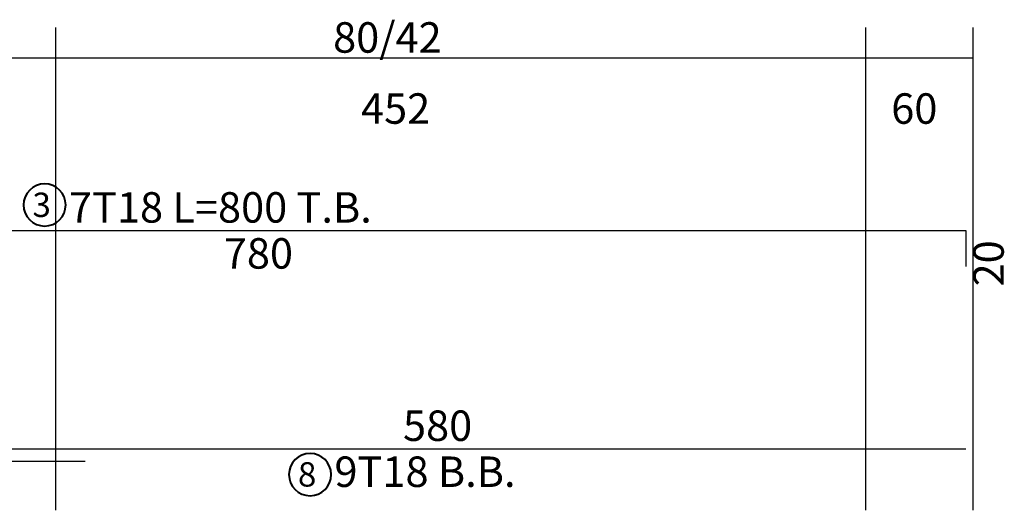
# Model space of a CAD drawing. Units: millimetres. Extents: x 3965 to 10663, y 5 to 2330.
# Drawn here: x 4181 to 4203, y 588 to 599 of the extents above; entities that cross this region are included whole.
import ezdxf

# ---------------------------------------------------------------- set-up
doc = ezdxf.new("R2010")
doc.units = ezdxf.units.MM
for name, color, linetype in [('BARS', 5, 'Continuous'), ('BarSegTxt', 254, 'Continuous'), ('BeamDimLin', 4, 'Continuous'), ('BeamDimTxt', 6, 'Continuous')]:
    doc.layers.add(name, color=color, linetype=linetype)
doc.layers.add('BarsTitle', color=254, linetype='Continuous', lineweight=40)
doc.styles.add('Txt-shx', font='Txt.shx')

msp = doc.modelspace()

# ---------------------------------------------------------------- linework, layer by layer
at = {"layer": 'BARS', "linetype": 'Continuous'}
for points in [[(4170.9337991, 594.2890664), (4202.1337961, 594.2890664), (4202.1337961, 593.4890662)], [(4178.9337991, 589.4159595), (4202.1337961, 589.4159595)], [(4162.4738, 589.1439601), (4182.4738, 589.1439601)]]:
    msp.add_lwpolyline(points, dxfattribs=at)
at = {"layer": 'BarsTitle', "linetype": 'Continuous'}
for points in [[(4181.5704721, 595.3327998, 0.99999923), (4181.5704721, 594.3898662), (4181.5704721, 594.3898664, 0.99999923), (4181.5704721, 595.3327998), (4181.5704721, 595.3327998)], [(4187.4969171, 589.3151589, 0.99999923), (4187.4969171, 588.3722249), (4187.4969171, 588.3722259, 0.99999923), (4187.4969171, 589.3151589), (4187.4969171, 589.3151589)]]:
    msp.add_lwpolyline(points, format="xyb", dxfattribs=at)
at = {"layer": 'BeamDimLin', "linetype": 'Continuous'}
for p, q in [((4181.8137964, 598.8223999), (4181.8137964, 588.0458261)), ((4199.8937982, 598.8223999), (4199.8937982, 588.0458261)), ((4202.2937997, 598.8223999), (4202.2937997, 588.0458261)), ((4113.4538003, 598.1423999), (4202.2937997, 598.1423999))]:
    msp.add_line(p, q, dxfattribs=at)

# ---------------------------------------------------------------- texts
at = {"layer": 'BarSegTxt', "style": 'Txt-shx'}
for s, p in [('780', (4185.5705789, 593.4402662)), ('580', (4189.5705789, 589.5938264))]:
    msp.add_text(s, height=0.68, dxfattribs=at).set_placement(p)
msp.add_text('20', height=0.68, rotation=90, dxfattribs=at).set_placement((4202.9825967, 593.042626))
at = {"layer": 'BarsTitle', "style": 'Txt-shx'}
for s, height, p in [('3', 0.544, (4181.2984765, 594.5929597)), ('7T18 L=800 T.B.', 0.68, (4182.1144784, 594.4669331)), ('8', 0.544, (4187.2249216, 588.5753194)), ('9T18 B.B.', 0.68, (4188.0409158, 588.5671597))]:
    msp.add_text(s, height=height, dxfattribs=at).set_placement(p)
at = {"layer": 'BeamDimTxt', "style": 'Txt-shx'}
for s, p in [('80/42', (4188.0105813, 598.2602665)), ('452', (4188.6338037, 596.6735998)), ('60', (4200.4705804, 596.6735998))]:
    msp.add_text(s, height=0.68, dxfattribs=at).set_placement(p)

doc.saveas('drawing.dxf')
